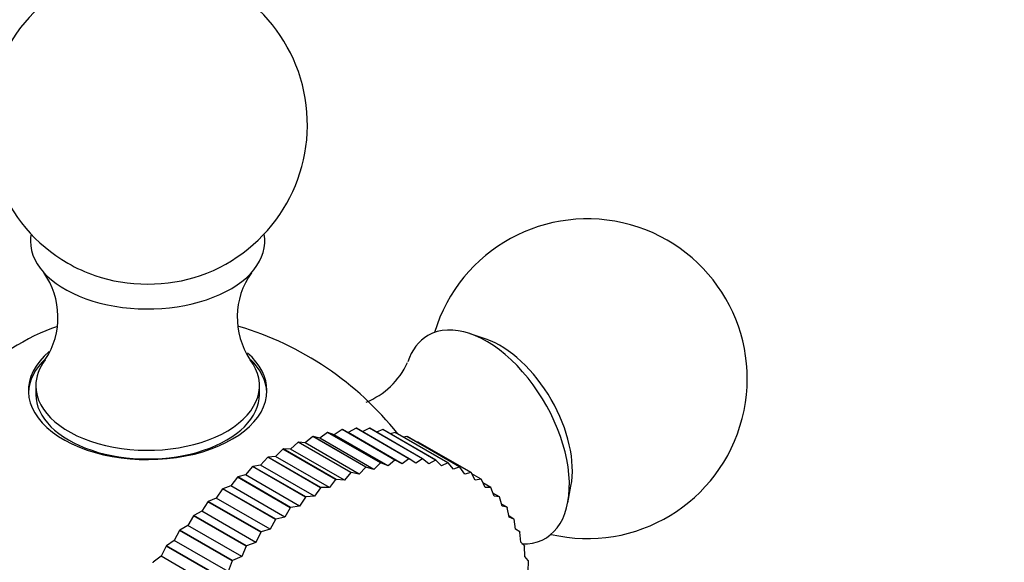
# Model space of a CAD drawing. Units: millimetres. Extents: x 0 to 1176, y 0 to 1372.
# Drawn here: x 1130 to 1176, y 267 to 292 of the extents above; entities that cross this region are included whole.
import ezdxf
from ezdxf import colors
from ezdxf.entities.mleader import LeaderData, LeaderLine
from ezdxf.math import Vec2, Vec3

# ---------------------------------------------------------------- set-up
doc = ezdxf.new("R2010")
doc.units = ezdxf.units.MM
doc.layers.add('DV6_Défaut', color=7, linetype='Continuous')
doc.layers.add('Défaut', color=7, linetype='Continuous')

# ---------------------------------------------------------------- blocks, each defined once
blk = doc.blocks.new('_DOT')
at = {"color": 0}
blk.add_line((0, 0), (-1, 0), dxfattribs=at)
at = {"color": 0, "const_width": 0.333}
blk.add_lwpolyline([(-0.1665, 0, 1), (0.1665, 0, 1)], format="xyb", close=True, dxfattribs=at)
blk = doc.blocks.new('SE5')
at = {"layer": 'DV6_Défaut', "color": 7, "linetype": 'Continuous'}
for p, q in [((1152.12, 277.156), (1151.368, 277.415)), ((1130.977, 274.978), (1130.977, 274.57)), ((1141.477, 274.57), (1141.477, 274.978)), ((1144.678, 272.782), (1144.307, 272.516)), ((1144.678, 272.782), (1144.693, 272.786)), ((1147.152, 271.353), (1144.678, 272.782)), ((1147.168, 271.357), (1144.693, 272.786)), ((1144.98, 272.677), (1144.693, 272.786)), ((1145.353, 272.914), (1144.98, 272.677)), ((1145.353, 272.914), (1145.368, 272.916)), ((1147.828, 271.485), (1145.353, 272.914)), ((1147.843, 271.487), (1145.368, 272.916)), ((1145.638, 272.774), (1145.368, 272.916)), ((1146.011, 272.981), (1145.638, 272.774)), ((1148.174, 271.31), (1145.638, 272.774)), ((1146.011, 272.981), (1146.026, 272.981)), ((1148.486, 271.552), (1146.011, 272.981)), ((1148.5, 271.552), (1146.026, 272.981)), ((1146.648, 272.982), (1146.305, 272.82)), ((1146.648, 272.982), (1146.662, 272.981)), ((1149.123, 271.553), (1146.648, 272.982)), ((1149.137, 271.552), (1146.662, 272.981)), ((1147.261, 272.917), (1146.968, 272.804)), ((1147.261, 272.917), (1147.274, 272.915)), ((1149.736, 271.488), (1147.261, 272.917)), ((1149.749, 271.486), (1147.274, 272.915)), ((1147.846, 272.787), (1147.615, 272.718)), ((1147.846, 272.787), (1147.859, 272.784)), ((1150.321, 271.358), (1147.846, 272.787)), ((1150.334, 271.355), (1147.859, 272.784)), ((1143.287, 272.326), (1142.927, 272.005)), ((1143.287, 272.326), (1143.303, 272.332)), ((1145.762, 270.897), (1143.287, 272.326)), ((1145.778, 270.904), (1143.303, 272.332)), ((1143.621, 272.291), (1143.303, 272.332)), ((1143.988, 272.586), (1143.621, 272.291)), ((1146.157, 270.828), (1143.621, 272.291)), ((1143.988, 272.586), (1144.003, 272.591)), ((1146.463, 271.157), (1143.988, 272.586)), ((1146.478, 271.162), (1144.003, 272.591)), ((1144.307, 272.516), (1144.003, 272.591)), ((1146.843, 271.052), (1144.307, 272.516)), ((1147.516, 271.213), (1144.98, 272.677)), ((1148.401, 272.593), (1148.246, 272.56)), ((1148.401, 272.593), (1148.413, 272.588)), ((1150.876, 271.164), (1148.401, 272.593)), ((1150.888, 271.159), (1148.413, 272.588)), ((1148.923, 272.335), (1148.863, 272.328)), ((1148.923, 272.335), (1148.934, 272.329)), ((1151.397, 270.906), (1148.923, 272.335)), ((1151.409, 270.9), (1148.934, 272.329)), ((1142.579, 272.004), (1142.227, 271.658)), ((1142.579, 272.004), (1142.595, 272.012)), ((1145.054, 270.575), (1142.579, 272.004)), ((1145.07, 270.583), (1142.595, 272.012)), ((1142.927, 272.005), (1142.595, 272.012)), ((1145.462, 270.541), (1142.927, 272.005)), ((1141.868, 271.621), (1141.525, 271.252)), ((1141.868, 271.621), (1141.884, 271.63)), ((1144.343, 270.192), (1141.868, 271.621)), ((1142.227, 271.658), (1141.884, 271.63)), ((1144.359, 270.201), (1141.884, 271.63)), ((1144.762, 270.194), (1142.227, 271.658)), ((1147.152, 271.353), (1146.843, 271.052)), ((1147.152, 271.353), (1147.168, 271.357)), ((1147.516, 271.213), (1147.168, 271.357)), ((1147.828, 271.485), (1147.516, 271.213)), ((1147.828, 271.485), (1147.843, 271.487)), ((1148.174, 271.31), (1147.843, 271.487)), ((1148.486, 271.552), (1148.174, 271.31)), ((1148.486, 271.552), (1148.5, 271.552)), ((1148.812, 271.343), (1148.5, 271.552)), ((1149.123, 271.553), (1148.812, 271.343)), ((1149.123, 271.553), (1149.137, 271.552)), ((1149.428, 271.311), (1149.137, 271.552)), ((1149.736, 271.488), (1149.428, 271.311)), ((1149.736, 271.488), (1149.749, 271.486)), ((1150.019, 271.214), (1149.749, 271.486)), ((1150.321, 271.358), (1150.019, 271.214)), ((1150.321, 271.358), (1150.334, 271.355)), ((1150.581, 271.054), (1150.334, 271.355)), ((1141.157, 271.18), (1140.825, 270.79)), ((1141.157, 271.18), (1141.173, 271.19)), ((1143.632, 269.751), (1141.157, 271.18)), ((1141.525, 271.252), (1141.173, 271.19)), ((1143.647, 269.762), (1141.173, 271.19)), ((1144.061, 269.789), (1141.525, 271.252)), ((1145.762, 270.897), (1145.462, 270.541)), ((1145.762, 270.897), (1145.778, 270.904)), ((1146.157, 270.828), (1145.778, 270.904)), ((1146.463, 271.157), (1146.157, 270.828)), ((1146.463, 271.157), (1146.478, 271.162)), ((1146.843, 271.052), (1146.478, 271.162)), ((1150.876, 271.164), (1150.581, 271.054)), ((1150.876, 271.164), (1150.888, 271.159)), ((1151.111, 270.83), (1150.888, 271.159)), ((1151.397, 270.906), (1151.111, 270.83)), ((1151.397, 270.906), (1151.409, 270.9)), ((1151.608, 270.544), (1151.409, 270.9)), ((1140.449, 270.682), (1140.131, 270.273)), ((1140.449, 270.682), (1140.465, 270.694)), ((1142.924, 269.253), (1140.449, 270.682)), ((1140.825, 270.79), (1140.465, 270.694)), ((1142.94, 269.265), (1140.465, 270.694)), ((1143.361, 269.326), (1140.825, 270.79)), ((1145.054, 270.575), (1144.762, 270.194)), ((1145.054, 270.575), (1145.07, 270.583)), ((1145.462, 270.541), (1145.07, 270.583)), ((1151.883, 270.586), (1151.441, 270.841)), ((1151.883, 270.586), (1151.608, 270.544)), ((1151.883, 270.586), (1151.894, 270.578)), ((1152.068, 270.198), (1151.894, 270.578)), ((1152.331, 270.205), (1151.969, 270.415)), ((1139.749, 270.131), (1139.446, 269.705)), ((1139.749, 270.131), (1139.764, 270.144)), ((1142.224, 268.702), (1139.749, 270.131)), ((1140.131, 270.273), (1139.764, 270.144)), ((1142.239, 268.715), (1139.764, 270.144)), ((1142.667, 268.809), (1140.131, 270.273)), ((1144.343, 270.192), (1144.061, 269.789)), ((1144.343, 270.192), (1144.359, 270.201)), ((1144.762, 270.194), (1144.359, 270.201)), ((1152.331, 270.205), (1152.068, 270.198)), ((1152.331, 270.205), (1152.34, 270.196)), ((1152.489, 269.793), (1152.34, 270.196)), ((1152.738, 269.766), (1152.434, 269.941)), ((1155.949, 269.481), (1156.101, 270.261)), ((1139.06, 269.528), (1138.772, 269.087)), ((1139.06, 269.528), (1139.075, 269.542)), ((1141.535, 268.099), (1139.06, 269.528)), ((1139.446, 269.705), (1139.075, 269.542)), ((1141.55, 268.113), (1139.075, 269.542)), ((1141.981, 268.241), (1139.446, 269.705)), ((1143.632, 269.751), (1143.361, 269.326)), ((1143.632, 269.751), (1143.647, 269.762)), ((1144.061, 269.789), (1143.647, 269.762)), ((1152.738, 269.766), (1152.489, 269.793)), ((1152.738, 269.766), (1152.746, 269.756)), ((1152.868, 269.331), (1152.746, 269.756)), ((1138.772, 269.087), (1138.4, 268.893)), ((1141.308, 267.623), (1138.772, 269.087)), ((1142.924, 269.253), (1142.667, 268.809)), ((1142.924, 269.253), (1142.94, 269.265)), ((1143.361, 269.326), (1142.94, 269.265)), ((1153.102, 269.27), (1152.843, 269.42)), ((1153.102, 269.27), (1152.868, 269.331)), ((1153.102, 269.27), (1153.109, 269.258)), ((1153.205, 268.814), (1153.109, 269.258)), ((1138.385, 268.878), (1138.115, 268.424)), ((1138.385, 268.878), (1138.4, 268.893)), ((1140.86, 267.449), (1138.385, 268.878)), ((1140.874, 267.464), (1138.4, 268.893)), ((1142.224, 268.702), (1141.981, 268.241)), ((1142.224, 268.702), (1142.239, 268.715)), ((1142.667, 268.809), (1142.239, 268.715)), ((1153.421, 268.72), (1153.197, 268.85)), ((1153.421, 268.72), (1153.205, 268.814)), ((1153.421, 268.72), (1153.428, 268.708)), ((1153.497, 268.246), (1153.428, 268.708)), ((1137.728, 268.183), (1137.477, 267.718)), ((1137.728, 268.183), (1137.742, 268.199)), ((1140.203, 266.754), (1137.728, 268.183)), ((1138.115, 268.424), (1137.742, 268.199)), ((1140.217, 266.77), (1137.742, 268.199)), ((1140.651, 266.96), (1138.115, 268.424)), ((1141.535, 268.099), (1141.308, 267.623)), ((1141.535, 268.099), (1141.55, 268.113)), ((1141.981, 268.241), (1141.55, 268.113)), ((1153.695, 268.119), (1153.497, 268.246)), ((1153.695, 268.119), (1153.7, 268.106)), ((1153.743, 267.629), (1153.7, 268.106)), ((1137.477, 267.718), (1137.106, 267.463)), ((1140.013, 266.255), (1137.477, 267.718)), ((1137.092, 267.447), (1136.862, 266.974)), ((1137.092, 267.447), (1137.106, 267.463)), ((1139.567, 266.018), (1137.092, 267.447)), ((1139.58, 266.035), (1137.106, 267.463)), ((1140.86, 267.449), (1140.651, 266.96)), ((1140.86, 267.449), (1140.874, 267.464)), ((1141.308, 267.623), (1140.874, 267.464)), ((1153.921, 267.47), (1153.743, 267.629)), ((1153.921, 267.47), (1153.925, 267.455)), ((1153.941, 266.967), (1153.925, 267.455)), ((1136.862, 266.974), (1136.494, 266.691)), ((1139.397, 265.51), (1136.862, 266.974)), ((1140.203, 266.754), (1140.013, 266.255)), ((1140.203, 266.754), (1140.217, 266.77)), ((1140.651, 266.96), (1140.217, 266.77)), ((1154.098, 266.777), (1153.941, 266.967)), ((1154.091, 266.261), (1154.101, 266.761)), ((1154.098, 266.777), (1154.101, 266.761)), ((1136.48, 266.673), (1136.494, 266.691))]:
    blk.add_line(p, q, dxfattribs=at)
for centre, radius, start, end in [((1136.227, 287.225), 7.5, 289.2971, 240), ((1156.874, 275.305), 7.5, 256.8166, 163.1834), ((1136.227, 287.225), 7.5, 240, 250.7029), ((1128.401, 278.189), 3.617, 326.6548, 35.4712), ((1144.046, 278.19), 3.611, 144.7474, 213.3728), ((1136.227, 263.384), 15, 38.5023, 73.4206), ((1145.139, 277.563), 3.615, 291.7675, 335.3924)]:
    blk.add_arc(centre, radius, start, end, dxfattribs=at)
for centre, major_axis, start_param, end_param in [((1136.227, 281.755), (-5.5, 0), 6.176538, 6.283185), ((1136.227, 281.755), (-5.5, 0), 0, 3.24824), ((1136.227, 282.506), (-4.78, 0), 1.025642, 2.115951), ((1152.137, 272.569), (-2.75, 4.763), 2.797049, 6.283185), ((1130.225, 266.849), (-6.184, -10.71), 3.723795, 5.699644), ((1152.137, 272.569), (-2.75, 4.763), 0, 0.471399), ((1152.788, 272.945), (-2.39, 4.139), 3.728083, 5.696694), ((1136.227, 274.746), (5.6, 0), 2.540145, 6.283185), ((1136.227, 274.746), (5.6, 0), 0, 0.576706), ((1136.227, 274.57), (-5.6, 0), 5.736376, 6.255976), ((1136.227, 274.978), (-5.25, 0), 0, 3.555376), ((1136.227, 274.978), (-5.25, 0), 5.873623, 6.283185), ((1136.227, 274.57), (-5.6, 0), 3.168802, 3.67197), ((1136.227, 274.57), (-5.25, 0), 0, 3.141593)]:
    blk.add_ellipse(centre, major_axis=major_axis, ratio=0.57735, start_param=start_param, end_param=end_param, dxfattribs=at)
blk.add_ellipse((1146.834, 257.26), major_axis=(-4.875, -8.444), ratio=0.57735, dxfattribs=at)

msp = doc.modelspace()

# ---------------------------------------------------------------- block references
at = {"layer": 'Défaut'}
msp.add_blockref('SE5', (0, 0), dxfattribs=at)

# ---------------------------------------------------------------- leaders
at = {"layer": 'Défaut', "color": 7, "linetype": 'Continuous'}
ml = msp.add_multileader_mtext('Standard', dxfattribs=at)
ml.set_content('{\\pxsm0.9;\\fSolid Edge ISO|b1||i0||c0|p34;\\W1.;29/08/2016\\P}', color=256)
ml.set_leader_properties()
ml.set_arrow_properties(name='DOT')
ml.build(insert=Vec2(0, 0))
ml.multileader.update_dxf_attribs({"leader_type": 0, "dogleg_length": 0, "arrow_head_size": 12})
ctx = ml.context
ctx.base_point, ctx.char_height, ctx.arrow_head_size, ctx.landing_gap_size = Vec3(1088.921, 1353.632), 12, 12, 4.2
notes = []
notes.append((ctx, [(0, (0, 0, 0), (0, 0), (1, 0), 1, [])]))
ctx.mtext.insert = Vec3(1090.921, 1359.752)
for ctx, leaders in notes:
    for number, flags, end, landing, length, lines in leaders:
        leader = LeaderData()
        leader.index, (leader.has_last_leader_line, leader.has_dogleg_vector, leader.attachment_direction) = number, flags
        leader.last_leader_point, leader.dogleg_vector, leader.dogleg_length = Vec3(end), Vec3(landing), length
        for number, points, colour, breaks in lines:
            line = LeaderLine()
            line.index, line.vertices, line.color, line.breaks = number, Vec3.list(points), colors.encode_raw_color(colour), breaks
            leader.lines.append(line)
        ctx.leaders.append(leader)

doc.saveas('drawing.dxf')
